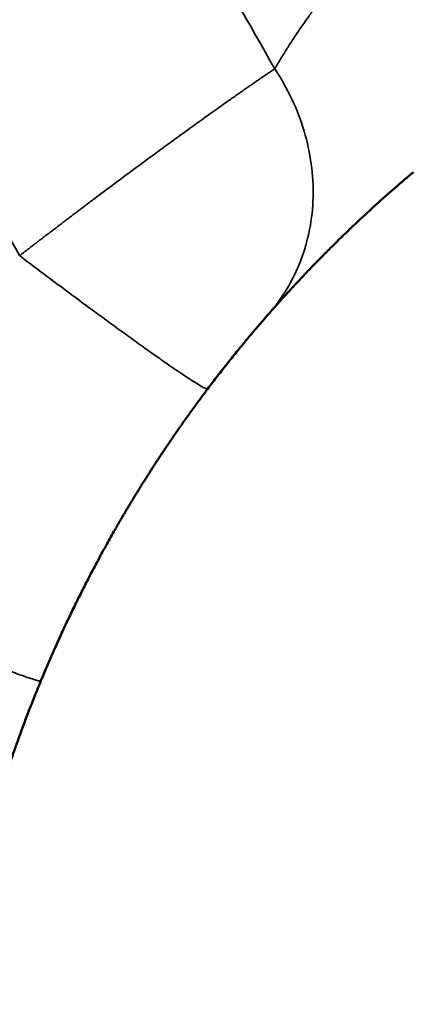
# Model space of a CAD drawing. Units: millimetres. Extents: x -334 to 5652, y 5 to 4029.
# Drawn here: x 786 to 821, y 3425 to 3514 of the extents above; entities that cross this region are included whole.
import ezdxf

# ---------------------------------------------------------------- set-up
doc = ezdxf.new("R2010")
doc.units = ezdxf.units.MM
doc.header["$MEASUREMENT"] = 0
doc.layers.add('MD_Visible', color=7, linetype='Continuous', lineweight=50)
doc.layers.add('MD_Visible Narrow', color=7, linetype='Continuous', lineweight=35)
doc.styles.get("Standard").update_dxf_attribs({"font": 'square721_bt_roman.ttf'})
doc.dimstyles.get("Standard").update_dxf_attribs({"dimtxt": 200, "dimasz": 100, "dimexe": 0.18, "dimexo": 0.0625, "dimgap": 40, "dimtad": 1, "dimdec": 0, "dimlfac": 0.1, "dimrnd": 5, "dimzin": 0, "dimdsep": 46, "dimtxsty": 'Standard', "dimcen": 0.09, "dimse1": 1, "dimse2": 1, "dimadec": 0, "dimazin": 0, "dimtfac": 1, "dimtdec": 0, "dimtofl": 0, "dimtmove": 0, "dimatfit": 3, "dimfxl": 1, "dimtolj": 1, "dimtzin": 0, "dimarcsym": 0})

# ---------------------------------------------------------------- blocks, each defined once
blk = doc.blocks.new('CustomObjectsInViewport6_0')
at = {"layer": 'MD_Visible'}
for points, knots in [([(2227.839, 4437.017), (2227.82, 4437.001), (2227.756, 4436.947), (2227.647, 4436.856), (2227.513, 4436.743), (2227.38, 4436.63), (2227.248, 4436.518), (2227.115, 4436.405), (2226.984, 4436.293), (2226.853, 4436.181), (2226.722, 4436.069), (2226.592, 4435.957), (2226.462, 4435.845), (2226.335, 4435.735), (2226.251, 4435.662), (2226.211, 4435.626)], [0.04493247, 0.04493247, 0.04493247, 0.04493247, 0.04788949, 0.05474554, 0.06160571, 0.06847016, 0.07533904, 0.0822125, 0.08909068, 0.09597374, 0.10286182, 0.10975509, 0.11665367, 0.12355774, 0.13013875, 0.13013875, 0.13013875, 0.13013875]), ([(2224.477, 4434.09), (2224.47, 4434.083), (2224.421, 4434.039), (2224.333, 4433.959), (2223.902, 4433.567), (2223.177, 4432.9), (2222.428, 4432.195), (2222.018, 4431.804), (2221.927, 4431.716)], [0.2265505, 0.2265505, 0.2265505, 0.2265505, 0.2278765, 0.2348882, 0.2419079, 0.3029656, 0.364305, 0.3820833, 0.3820833, 0.3820833, 0.3820833]), ([(2220.302, 4430.129), (2220.028, 4429.856), (2219.472, 4429.298), (2218.673, 4428.479), (2217.899, 4427.671), (2217.291, 4427.025), (2216.828, 4426.525), (2216.491, 4426.159), (2216.166, 4425.804), (2215.911, 4425.522), (2215.731, 4425.322), (2215.654, 4425.236), (2215.621, 4425.199)], [0.4923998, 0.4923998, 0.4923998, 0.4923998, 0.5509962, 0.6140956, 0.6777423, 0.7416799, 0.7738248, 0.8059986, 0.8382123, 0.8704774, 0.8848546, 0.8954734, 0.8954734, 0.8954734, 0.8954734]), ([(2214.719, 4424.182), (2214.568, 4424.011), (2214.214, 4423.604), (2213.714, 4423.022), (2213.351, 4422.594), (2213.101, 4422.298), (2212.772, 4421.906), (2212.358, 4421.406), (2211.927, 4420.881), (2211.489, 4420.34), (2210.889, 4419.591), (2210.118, 4418.61), (2209.504, 4417.807), (2209.202, 4417.408)], [0, 0, 0, 0, 0.175291, 0.350582, 0.394405, 0.438227, 0.525873, 0.613518, 0.701164, 0.788809, 0.876455, 1.051746, 1.227037, 1.227037, 1.227037, 1.227037]), ([(2209.202, 4417.408), (2209.138, 4417.323), (2209.01, 4417.154), (2208.82, 4416.899), (2208.631, 4416.646), (2208.443, 4416.393), (2208.257, 4416.14), (2208.072, 4415.888), (2207.889, 4415.636), (2207.707, 4415.385), (2207.526, 4415.134), (2207.346, 4414.883), (2207.168, 4414.634), (2206.991, 4414.384), (2206.815, 4414.135), (2206.641, 4413.887), (2206.468, 4413.639), (2206.297, 4413.392), (2206.126, 4413.146), (2205.957, 4412.899), (2205.789, 4412.654), (2205.623, 4412.409), (2205.457, 4412.164), (2205.293, 4411.92), (2205.131, 4411.677), (2204.969, 4411.434), (2204.809, 4411.192), (2204.65, 4410.951), (2204.492, 4410.71), (2204.335, 4410.47), (2204.18, 4410.23), (2204.026, 4409.991), (2203.873, 4409.752), (2203.721, 4409.514), (2203.57, 4409.277), (2203.421, 4409.041), (2203.273, 4408.805), (2203.126, 4408.57), (2202.98, 4408.335), (2202.835, 4408.101), (2202.691, 4407.868), (2202.549, 4407.635), (2202.408, 4407.404), (2202.267, 4407.172), (2202.128, 4406.942), (2201.99, 4406.712), (2201.854, 4406.483), (2201.718, 4406.255), (2201.583, 4406.027), (2201.45, 4405.8), (2201.318, 4405.574), (2201.186, 4405.348), (2201.056, 4405.124), (2200.927, 4404.9), (2200.714, 4404.528), (2200.419, 4404.009), (2200.045, 4403.342), (2199.678, 4402.676), (2199.317, 4402.012), (2198.963, 4401.348), (2198.614, 4400.687), (2198.271, 4400.027), (2197.935, 4399.368), (2197.604, 4398.711), (2197.279, 4398.056), (2196.96, 4397.403), (2196.647, 4396.751), (2196.339, 4396.102), (2196.037, 4395.454), (2195.741, 4394.809), (2195.45, 4394.165), (2195.165, 4393.524), (2194.885, 4392.885), (2194.611, 4392.248), (2194.341, 4391.613), (2194.165, 4391.19), (2194.078, 4390.98)], [0, 0, 0, 0, 0.0104376, 0.0208367, 0.0311973, 0.0415194, 0.0518029, 0.062048, 0.0722545, 0.0824225, 0.0925519, 0.1026427, 0.112695, 0.1227086, 0.1326837, 0.1426201, 0.1525179, 0.1623771, 0.1721977, 0.1819797, 0.191723, 0.2014277, 0.2110937, 0.2207211, 0.2303098, 0.2398599, 0.2493714, 0.2588441, 0.2682783, 0.2776738, 0.2870306, 0.2963488, 0.3056283, 0.3148692, 0.3240715, 0.3332351, 0.3423601, 0.3514465, 0.3604942, 0.3695033, 0.3784739, 0.3874058, 0.3962991, 0.4051538, 0.41397, 0.4227476, 0.4314866, 0.4401871, 0.448849, 0.4574724, 0.4660573, 0.4746036, 0.4831115, 0.4915809, 0.5000118, 0.5251892, 0.5502305, 0.5751355, 0.5999041, 0.624536, 0.6490313, 0.6733896, 0.697611, 0.7216954, 0.7456426, 0.7694526, 0.7931253, 0.8166608, 0.8400589, 0.8633196, 0.886443, 0.909429, 0.9322777, 0.9549891, 0.9775632, 1, 1, 1, 1]), ([(2194.078, 4390.98), (2193.895, 4390.539), (2193.535, 4389.654), (2193.106, 4388.564), (2192.784, 4387.725), (2192.552, 4387.109), (2192.331, 4386.512), (2192.122, 4385.939), (2191.926, 4385.396), (2191.686, 4384.716), (2191.419, 4383.946), (2191.251, 4383.448), (2191.179, 4383.234)], [0, 0, 0, 0, 0.166751, 0.333501, 0.416877, 0.500252, 0.583628, 0.667003, 0.750378, 0.833754, 1.000504, 1.167255, 1.167255, 1.167255, 1.167255])]:
    blk.add_open_spline(points, degree=3, knots=knots, dxfattribs=at)
for points in [[(2226.211, 4435.626), (2225.614, 4435.107), (2225.036, 4434.594), (2224.477, 4434.09)], [(2221.927, 4431.716), (2221.36, 4431.173), (2220.819, 4430.643), (2220.302, 4430.129)], [(2215.621, 4425.199), (2215.34, 4424.886), (2215.074, 4424.587), (2214.825, 4424.303)], [(2214.825, 4424.303), (2214.789, 4424.262), (2214.754, 4424.222), (2214.719, 4424.182)]]:
    blk.add_open_spline(points, degree=3, dxfattribs=at)
at = {"layer": 'MD_Visible Narrow'}
for points, knots in [([(2127.986, 4345.071), (2127.986, 4347.96), (2128.127, 4353.743), (2128.762, 4362.399), (2129.818, 4371.015), (2131.293, 4379.565), (2133.182, 4388.03), (2135.483, 4396.394), (2138.189, 4404.637), (2141.295, 4412.739), (2144.79, 4420.676), (2148.676, 4428.446), (2152.943, 4436.029), (2157.591, 4443.412), (2162.595, 4450.559), (2167.947, 4457.451), (2173.62, 4464.06), (2178.933, 4469.668), (2183.765, 4474.369), (2188.032, 4478.257), (2193.165, 4482.638), (2199.244, 4487.41), (2206.351, 4492.443), (2213.699, 4497.125), (2221.267, 4501.436), (2229.026, 4505.365), (2236.954, 4508.9), (2245.034, 4512.039), (2253.266, 4514.78), (2261.638, 4517.118), (2270.136, 4519.045), (2278.724, 4520.552), (2287.371, 4521.632), (2296.052, 4522.284), (2304.733, 4522.507), (2313.402, 4522.304), (2322.053, 4521.676), (2330.677, 4520.622), (2339.258, 4519.141), (2347.76, 4517.238), (2356.153, 4514.919), (2364.413, 4512.193), (2372.509, 4509.071), (2380.435, 4505.56), (2387.32, 4502.098), (2393.225, 4498.819), (2398.204, 4495.836), (2403.902, 4492.163), (2410.242, 4487.699), (2417.11, 4482.337), (2423.7, 4476.65), (2429.987, 4470.661), (2435.967, 4464.378), (2441.634, 4457.809), (2446.985, 4450.956), (2452.003, 4443.833), (2456.67, 4436.466), (2460.967, 4428.882), (2464.884, 4421.103), (2468.407, 4413.158), (2471.537, 4405.055), (2474.269, 4396.8), (2476.6, 4388.403), (2478.519, 4379.882), (2480.02, 4371.271), (2480.915, 4364.041), (2481.417, 4358.238), (2481.687, 4353.887), (2481.85, 4349.536), (2481.912, 4344.706), (2481.829, 4339.4), (2481.55, 4333.619), (2481.005, 4326.875), (2480.066, 4319.184), (2478.83, 4312.014), (2477.631, 4306.319), (2476.292, 4300.652), (2474.36, 4293.64), (2472.089, 4286.74), (2470.074, 4281.301), (2467.932, 4275.925), (2465.011, 4269.309), (2461.116, 4261.539), (2456.839, 4253.958), (2452.184, 4246.58), (2447.172, 4239.438), (2441.82, 4232.559), (2436.146, 4225.96), (2431.164, 4220.712), (2427.035, 4216.67), (2423.869, 4213.718), (2420.629, 4210.842), (2416.206, 4207.105), (2410.5, 4202.635), (2403.387, 4197.607), (2396.035, 4192.932), (2388.469, 4188.631), (2380.714, 4184.713), (2372.789, 4181.186), (2364.706, 4178.054), (2356.467, 4175.318), (2348.089, 4172.986), (2341.004, 4171.386), (2335.294, 4170.317), (2330.989, 4169.62), (2326.671, 4169.03), (2320.908, 4168.388), (2313.686, 4167.851), (2305.977, 4167.659), (2297.31, 4167.797), (2288.646, 4168.361), (2279.057, 4169.54), (2271.428, 4170.864), (2264.806, 4172.294), (2259.171, 4173.708), (2252.667, 4175.568), (2245.335, 4177.994), (2237.245, 4181.12), (2229.318, 4184.638), (2221.562, 4188.547), (2213.994, 4192.839), (2206.632, 4197.508), (2199.509, 4202.535), (2192.651, 4207.898), (2186.073, 4213.584), (2179.795, 4219.574), (2173.818, 4225.862), (2169.097, 4231.342), (2165.48, 4235.868), (2162.844, 4239.337), (2160.293, 4242.872), (2157.008, 4247.667), (2153.123, 4253.811), (2148.837, 4261.393), (2144.931, 4269.166), (2141.25, 4277.483), (2138.153, 4285.604), (2135.452, 4293.88), (2133.236, 4301.893), (2131.642, 4308.999), (2130.577, 4314.727), (2129.884, 4319.042), (2129.298, 4323.37), (2128.659, 4329.148), (2128.128, 4336.382), (2127.986, 4342.178), (2127.986, 4345.071)], [0, 0, 0, 0, 0.007784, 0.015578, 0.02337, 0.031161, 0.038946, 0.046732, 0.054526, 0.062318, 0.070107, 0.077892, 0.085728, 0.093554, 0.101404, 0.109244, 0.117073, 0.124881, 0.130066, 0.135251, 0.140444, 0.148259, 0.15608, 0.163916, 0.171741, 0.179549, 0.18735, 0.195128, 0.202902, 0.210722, 0.218539, 0.226371, 0.234203, 0.242007, 0.249814, 0.257586, 0.265359, 0.273171, 0.280985, 0.288811, 0.29664, 0.30444, 0.312244, 0.320019, 0.3278, 0.333012, 0.338227, 0.343449, 0.351289, 0.359126, 0.366939, 0.374755, 0.382536, 0.390323, 0.398145, 0.405973, 0.413809, 0.421652, 0.429464, 0.437281, 0.445071, 0.452867, 0.460705, 0.468545, 0.476394, 0.484246, 0.488164, 0.492082, 0.49599, 0.499893, 0.505092, 0.510286, 0.515482, 0.523318, 0.531151, 0.535074, 0.538998, 0.54684, 0.554667, 0.558568, 0.562469, 0.570264, 0.578055, 0.585891, 0.593724, 0.601569, 0.609409, 0.617221, 0.62503, 0.628917, 0.632804, 0.636704, 0.640599, 0.648418, 0.656244, 0.664079, 0.671902, 0.679701, 0.687494, 0.695277, 0.703057, 0.710883, 0.718703, 0.72262, 0.726536, 0.73045, 0.734362, 0.742156, 0.749952, 0.755126, 0.765507, 0.773322, 0.781144, 0.786359, 0.791573, 0.796794, 0.804583, 0.812376, 0.82016, 0.827949, 0.835778, 0.843607, 0.851441, 0.859275, 0.867073, 0.874877, 0.882664, 0.890459, 0.894371, 0.898286, 0.902205, 0.906125, 0.913957, 0.921796, 0.929595, 0.937397, 0.946302, 0.953006, 0.960852, 0.968696, 0.972621, 0.976547, 0.980468, 0.984387, 0.992208, 1, 1, 1, 1]), ([(2132.534, 4345.071), (2132.534, 4342.049), (2132.696, 4335.925), (2133.435, 4326.65), (2134.711, 4317.211), (2136.547, 4307.663), (2138.969, 4298.065), (2141.986, 4288.48), (2145.609, 4278.961), (2149.961, 4269.295), (2155.232, 4259.313), (2160.872, 4250.198), (2166.514, 4242.203), (2171.761, 4235.5), (2177.265, 4229.139), (2182.867, 4223.265), (2188.487, 4217.893), (2194.042, 4213.028), (2199.591, 4208.566), (2205.085, 4204.504), (2210.482, 4200.828), (2215.741, 4197.524), (2220.828, 4194.571), (2225.713, 4191.948), (2230.369, 4189.632), (2234.773, 4187.6), (2239.812, 4185.438), (2245.604, 4183.18), (2252.269, 4180.892), (2258.965, 4178.894), (2265.67, 4177.185), (2272.364, 4175.76), (2279.027, 4174.614), (2285.639, 4173.741), (2292.179, 4173.131), (2298.63, 4172.775), (2305.243, 4172.656), (2312.095, 4172.798), (2319.26, 4173.242), (2326.537, 4174.002), (2333.902, 4175.091), (2341.328, 4176.521), (2348.785, 4178.303), (2356.247, 4180.444), (2363.685, 4182.945), (2370.158, 4185.457), (2375.749, 4187.873), (2380.545, 4190.119), (2385.481, 4192.621), (2390.536, 4195.396), (2395.688, 4198.458), (2400.718, 4201.694), (2405.553, 4205.046), (2410.128, 4208.447), (2414.558, 4211.973), (2418.836, 4215.614), (2422.957, 4219.358), (2427.07, 4223.343), (2431.133, 4227.554), (2435.105, 4231.97), (2438.816, 4236.388), (2442.267, 4240.784), (2445.463, 4245.132), (2448.409, 4249.412), (2451.116, 4253.602), (2453.592, 4257.685), (2455.847, 4261.643), (2457.895, 4265.461), (2459.747, 4269.127), (2461.416, 4272.628), (2462.912, 4275.955), (2464.601, 4279.925), (2466.437, 4284.584), (2468.354, 4289.977), (2470.046, 4295.279), (2473.14, 4306.156), (2476.411, 4322.735), (2477.506, 4339.907), (2477.283, 4351.561), (2476.921, 4358.007), (2476.305, 4364.545), (2475.425, 4371.156), (2474.271, 4377.822), (2472.837, 4384.521), (2471.116, 4391.235), (2469.106, 4397.941), (2466.802, 4404.619), (2464.45, 4410.625), (2462.113, 4416.022), (2459.832, 4420.874), (2457.309, 4425.826), (2454.532, 4430.86), (2451.493, 4435.956), (2448.074, 4441.26), (2444.287, 4446.673), (2440.155, 4452.105), (2435.85, 4457.325), (2431.391, 4462.322), (2427.043, 4466.83), (2422.628, 4471.098), (2417.923, 4475.344), (2412.382, 4479.963), (2405.889, 4484.905), (2398.754, 4489.791), (2391.364, 4494.31), (2384.223, 4498.21), (2377.402, 4501.542), (2370.758, 4504.446), (2364.164, 4507.01), (2357.482, 4509.297), (2350.773, 4511.292), (2344.059, 4512.997), (2337.361, 4514.415), (2330.7, 4515.554), (2324.095, 4516.419), (2317.565, 4517.022), (2311.129, 4517.372), (2303.838, 4517.497), (2295.584, 4517.271), (2286.285, 4516.516), (2276.834, 4515.226), (2267.289, 4513.376), (2257.708, 4510.946), (2248.153, 4507.926), (2239.963, 4504.8), (2233.023, 4501.769), (2227.204, 4498.972), (2221.206, 4495.798), (2215.064, 4492.225), (2210.028, 4489.004), (2205.17, 4485.677), (2199.665, 4481.663), (2191.785, 4475.297), (2183.992, 4468.069), (2177.076, 4460.795), (2171.568, 4454.407), (2166.32, 4447.678), (2161.76, 4441.188), (2157.821, 4435.02), (2154.434, 4429.236), (2151.245, 4423.266), (2148.27, 4417.123), (2145.093, 4409.84), (2141.902, 4401.417), (2138.913, 4391.874), (2136.513, 4382.32), (2134.692, 4372.814), (2133.427, 4363.416), (2132.694, 4354.179), (2132.534, 4348.08), (2132.534, 4345.071)], [0, 0, 0, 0, 0.008363, 0.016953, 0.025746, 0.034721, 0.04386, 0.053138, 0.062534, 0.072052, 0.082484, 0.093785, 0.101724, 0.109589, 0.117363, 0.125026, 0.132074, 0.138902, 0.145483, 0.151798, 0.157831, 0.163569, 0.169003, 0.174124, 0.178927, 0.183405, 0.187558, 0.194112, 0.200617, 0.207068, 0.213455, 0.219773, 0.226013, 0.232168, 0.238231, 0.244194, 0.25005, 0.256537, 0.263162, 0.269916, 0.276789, 0.283769, 0.290848, 0.298015, 0.30526, 0.312573, 0.31724, 0.322131, 0.327243, 0.332571, 0.338107, 0.343846, 0.349143, 0.35441, 0.359641, 0.364833, 0.369978, 0.37507, 0.380704, 0.386194, 0.391528, 0.396693, 0.40168, 0.406481, 0.41109, 0.415501, 0.41971, 0.423712, 0.427505, 0.431087, 0.434456, 0.43761, 0.443038, 0.448322, 0.45346, 0.458448, 0.479636, 0.500094, 0.505942, 0.511901, 0.517962, 0.524118, 0.530362, 0.536686, 0.543085, 0.549548, 0.55607, 0.562643, 0.567409, 0.57236, 0.577493, 0.582804, 0.588286, 0.593933, 0.600284, 0.606591, 0.612843, 0.619032, 0.625147, 0.6302, 0.636049, 0.642708, 0.650188, 0.658657, 0.666663, 0.674181, 0.681193, 0.687689, 0.694263, 0.700784, 0.707246, 0.713641, 0.719961, 0.726199, 0.732348, 0.738401, 0.74435, 0.750187, 0.758585, 0.767198, 0.776003, 0.784978, 0.794103, 0.803356, 0.812714, 0.818365, 0.824327, 0.830595, 0.837159, 0.844006, 0.847154, 0.853472, 0.862879, 0.87521, 0.882893, 0.890687, 0.898573, 0.906531, 0.912656, 0.918847, 0.925097, 0.931401, 0.93775, 0.947099, 0.956333, 0.965428, 0.974362, 0.983117, 0.99167, 1, 1, 1, 1]), ([(2215.275, 4446.37), (2215.289, 4446.395), (2215.318, 4446.444), (2215.362, 4446.519), (2215.407, 4446.595), (2215.454, 4446.673), (2215.501, 4446.752), (2215.549, 4446.833), (2215.599, 4446.915), (2215.649, 4446.999), (2215.701, 4447.085), (2215.754, 4447.171), (2215.807, 4447.26), (2215.862, 4447.35), (2215.919, 4447.441), (2215.976, 4447.534), (2216.035, 4447.629), (2216.094, 4447.725), (2216.155, 4447.823), (2216.218, 4447.923), (2216.281, 4448.024), (2216.346, 4448.126), (2216.413, 4448.231), (2216.48, 4448.337), (2216.627, 4448.566), (2216.873, 4448.947), (2217.247, 4449.512), (2217.691, 4450.165), (2218.121, 4450.778), (2218.511, 4451.321), (2218.833, 4451.76), (2219.164, 4452.205), (2219.506, 4452.654), (2219.858, 4453.108), (2220.299, 4453.664), (2220.827, 4454.311), (2221.44, 4455.036), (2222.038, 4455.723), (2222.736, 4456.498), (2223.546, 4457.36), (2224.479, 4458.307), (2225.605, 4459.395), (2226.947, 4460.61), (2228.561, 4461.961), (2230.238, 4463.251), (2231.999, 4464.491), (2233.815, 4465.658), (2235.687, 4466.749), (2237.602, 4467.759), (2239.541, 4468.678), (2241.511, 4469.511), (2243.467, 4470.246), (2245.439, 4470.897), (2247.356, 4471.449), (2249.281, 4471.927), (2251.085, 4472.309), (2252.912, 4472.632), (2254.26, 4472.83), (2255.425, 4472.974), (2256.27, 4473.067), (2257.138, 4473.149), (2257.923, 4473.212), (2258.661, 4473.263), (2259.385, 4473.304), (2260.029, 4473.332), (2260.493, 4473.348), (2260.811, 4473.358), (2261.009, 4473.363), (2261.201, 4473.368), (2261.387, 4473.372), (2261.568, 4473.375), (2261.743, 4473.377), (2261.913, 4473.379), (2262.078, 4473.381), (2262.237, 4473.382), (2262.391, 4473.383), (2262.54, 4473.383), (2262.685, 4473.383), (2262.778, 4473.383), (2262.824, 4473.383)], [0, 0, 0, 0, 0.00247, 0.004963, 0.007481, 0.010023, 0.012588, 0.015178, 0.017792, 0.020431, 0.023093, 0.025779, 0.02849, 0.031225, 0.033984, 0.036767, 0.039575, 0.042407, 0.045263, 0.048143, 0.051048, 0.053976, 0.056929, 0.059906, 0.062908, 0.076091, 0.091061, 0.107821, 0.126372, 0.136924, 0.14748, 0.158036, 0.16852, 0.179031, 0.189568, 0.206855, 0.223152, 0.238456, 0.252768, 0.274751, 0.295701, 0.315619, 0.347274, 0.377595, 0.408682, 0.439118, 0.469825, 0.500368, 0.530872, 0.561684, 0.592082, 0.623396, 0.653698, 0.685557, 0.715638, 0.748332, 0.776869, 0.811308, 0.822024, 0.842922, 0.860506, 0.874522, 0.892021, 0.908339, 0.923477, 0.937437, 0.942598, 0.9477, 0.952744, 0.957731, 0.962659, 0.967529, 0.972342, 0.977096, 0.981792, 0.986431, 0.991011, 0.995535, 1, 1, 1, 1]), ([(2192.156, 4429.464), (2192.202, 4429.499), (2192.294, 4429.57), (2192.431, 4429.676), (2192.568, 4429.781), (2192.704, 4429.886), (2192.84, 4429.991), (2192.975, 4430.094), (2193.109, 4430.197), (2193.242, 4430.3), (2193.375, 4430.402), (2193.507, 4430.503), (2193.639, 4430.604), (2193.769, 4430.704), (2193.899, 4430.803), (2194.028, 4430.902), (2194.157, 4431), (2194.285, 4431.098), (2194.412, 4431.195), (2194.538, 4431.291), (2194.663, 4431.387), (2194.788, 4431.483), (2194.912, 4431.577), (2195.036, 4431.671), (2195.158, 4431.764), (2195.28, 4431.857), (2195.401, 4431.949), (2195.521, 4432.041), (2195.641, 4432.132), (2195.76, 4432.222), (2195.878, 4432.312), (2195.995, 4432.401), (2196.111, 4432.489), (2196.227, 4432.577), (2196.342, 4432.664), (2196.456, 4432.751), (2196.569, 4432.836), (2196.682, 4432.922), (2196.794, 4433.006), (2196.905, 4433.09), (2197.015, 4433.174), (2197.125, 4433.257), (2197.233, 4433.339), (2197.341, 4433.42), (2197.448, 4433.501), (2197.555, 4433.581), (2197.66, 4433.661), (2197.765, 4433.74), (2197.869, 4433.818), (2197.972, 4433.896), (2198.075, 4433.973), (2198.176, 4434.05), (2198.277, 4434.125), (2198.377, 4434.201), (2198.476, 4434.275), (2198.575, 4434.349), (2198.672, 4434.423), (2198.769, 4434.495), (2198.865, 4434.568), (2199.523, 4435.06), (2200.712, 4435.949), (2202.385, 4437.189), (2203.96, 4438.348), (2205.5, 4439.473), (2207.004, 4440.564), (2208.466, 4441.616), (2209.825, 4442.586), (2210.735, 4443.231), (2211.266, 4443.605), (2211.461, 4443.741), (2211.652, 4443.876), (2211.841, 4444.008), (2212.028, 4444.139), (2212.211, 4444.267), (2212.392, 4444.393), (2212.569, 4444.517), (2212.744, 4444.638), (2212.917, 4444.758), (2213.086, 4444.875), (2213.252, 4444.99), (2213.416, 4445.103), (2213.576, 4445.214), (2213.734, 4445.323), (2213.889, 4445.429), (2214.041, 4445.533), (2214.19, 4445.635), (2214.336, 4445.735), (2214.479, 4445.832), (2214.619, 4445.928), (2214.756, 4446.021), (2214.89, 4446.111), (2215.021, 4446.2), (2215.15, 4446.287), (2215.233, 4446.342), (2215.275, 4446.37)], [0, 0, 0, 0, 0.004953, 0.00988, 0.014782, 0.019657, 0.024507, 0.02933, 0.034128, 0.0389, 0.043646, 0.048365, 0.05306, 0.057728, 0.06237, 0.066986, 0.071576, 0.076141, 0.080679, 0.085191, 0.089678, 0.094139, 0.098573, 0.102982, 0.107365, 0.111722, 0.116052, 0.120357, 0.124636, 0.128889, 0.133117, 0.137318, 0.141493, 0.145642, 0.149766, 0.153863, 0.157935, 0.16198, 0.166, 0.169994, 0.173962, 0.177904, 0.18182, 0.18571, 0.189574, 0.193413, 0.197225, 0.201012, 0.204773, 0.208507, 0.212216, 0.215899, 0.219557, 0.223188, 0.226793, 0.230373, 0.233926, 0.237454, 0.240956, 0.244432, 0.309337, 0.372133, 0.432821, 0.491408, 0.555995, 0.619466, 0.681822, 0.743072, 0.753138, 0.76319, 0.773226, 0.783248, 0.793255, 0.803248, 0.813225, 0.823188, 0.833136, 0.843069, 0.852987, 0.86289, 0.872779, 0.882653, 0.892513, 0.902357, 0.912187, 0.922002, 0.931803, 0.941589, 0.951361, 0.961118, 0.97086, 0.980588, 0.990301, 1, 1, 1, 1]), ([(2215.275, 4446.37), (2215.86, 4445.492), (2216.378, 4444.576), (2217.27, 4442.69), (2217.642, 4441.721), (2218.232, 4439.753), (2218.45, 4438.755), (2218.723, 4436.755), (2218.78, 4435.753), (2218.73, 4433.772), (2218.624, 4432.793), (2218.252, 4430.881), (2217.987, 4429.949), (2217.302, 4428.155), (2216.884, 4427.294), (2215.904, 4425.663), (2215.343, 4424.894), (2214.719, 4424.182)], [0, 0, 0, 0, 0.125, 0.125, 0.25, 0.25, 0.375, 0.375, 0.5, 0.5, 0.625, 0.625, 0.75, 0.75, 0.875, 0.875, 1, 1, 1, 1]), ([(2192.156, 4429.464), (2193.227, 4428.652), (2194.306, 4427.84), (2196.434, 4426.25), (2197.483, 4425.471), (2199.004, 4424.352), (2199.502, 4423.986), (2200.475, 4423.276), (2200.95, 4422.931), (2201.873, 4422.263), (2202.32, 4421.941), (2203.183, 4421.324), (2204.013, 4420.733), (2204.77, 4420.201), (2205.487, 4419.701), (2205.825, 4419.468), (2206.458, 4419.035), (2206.752, 4418.837), (2207.294, 4418.475), (2207.542, 4418.313), (2208.211, 4417.884), (2208.558, 4417.675), (2209.04, 4417.419), (2209.175, 4417.372), (2209.202, 4417.408)], [0, 0, 0, 0, 0.125, 0.125, 0.25, 0.25, 0.3125, 0.3125, 0.375, 0.375, 0.4375, 0.4375, 0.5, 0.5625, 0.5625, 0.625, 0.625, 0.6875, 0.6875, 0.75, 0.75, 0.875, 0.875, 1, 1, 1, 1]), ([(2174.331, 4398.631), (2175.582, 4398.111), (2176.843, 4397.59), (2179.329, 4396.571), (2180.555, 4396.072), (2182.33, 4395.355), (2182.911, 4395.122), (2184.046, 4394.668), (2184.6, 4394.447), (2185.674, 4394.021), (2186.195, 4393.815), (2187.198, 4393.421), (2188.163, 4393.045), (2189.041, 4392.707), (2189.871, 4392.391), (2190.262, 4392.243), (2190.992, 4391.97), (2191.331, 4391.845), (2191.954, 4391.618), (2192.238, 4391.517), (2193, 4391.25), (2193.392, 4391.122), (2193.924, 4390.972), (2194.065, 4390.949), (2194.078, 4390.98)], [0, 0, 0, 0, 0.125, 0.125, 0.25, 0.25, 0.3125, 0.3125, 0.375, 0.375, 0.4375, 0.4375, 0.5, 0.5625, 0.5625, 0.625, 0.625, 0.6875, 0.6875, 0.75, 0.75, 0.875, 0.875, 1, 1, 1, 1])]:
    blk.add_open_spline(points, degree=3, knots=knots, dxfattribs=at)
for points in [[(2201.38, 4470.836), (2206.006, 4462.679), (2210.638, 4454.524), (2215.275, 4446.37)], [(2192.156, 4429.464), (2188.108, 4436.578), (2184.067, 4443.695), (2180.032, 4450.816)]]:
    blk.add_open_spline(points, degree=3, dxfattribs=at)
blk = doc.blocks.new('*D12')
at = {"color": 0, "lineweight": -2, "transparency": 16777216}
blk.add_line((103.497, 3802.463), (2287.54, 3802.463), dxfattribs=at)
at = {"color": 0, "transparency": 16777216}
for points in [[(103.497, 3819.129), (103.497, 3785.796), (3.497, 3802.463)], [(2287.54, 3819.129), (2287.54, 3785.796), (2387.54, 3802.463)]]:
    blk.add_solid(points, dxfattribs=at)
at = {"layer": 'Defpoints', "color": 0, "transparency": 16777216}
for p in [(2387.54, 3802.463), (2387.54, 2581.015), (3.497, 2445.85)]:
    blk.add_point(p, dxfattribs=at)
at = {"color": 0, "transparency": 16777216, "insert": (1195.519, 3924.397), "char_height": 160, "attachment_point": 5}
blk.add_mtext('\\A1;240', dxfattribs=at)
blk = doc.blocks.new('*D13')
at = {"color": 0, "lineweight": -2, "transparency": 16777216}
blk.add_line((-81.187, 3597.843), (-81.187, 2537.843), dxfattribs=at)
at = {"color": 0, "transparency": 16777216}
for points in [[(-97.854, 3597.843), (-64.521, 3597.843), (-81.187, 3697.843)], [(-97.854, 2537.843), (-64.521, 2537.843), (-81.187, 2437.843)]]:
    blk.add_solid(points, dxfattribs=at)
at = {"layer": 'Defpoints', "color": 0, "transparency": 16777216}
for p in [(1332.483, 3697.843), (-81.187, 2437.843), (1343.988, 2437.843)]:
    blk.add_point(p, dxfattribs=at)
at = {"color": 0, "transparency": 16777216, "insert": (-203.122, 3067.843), "char_height": 160, "attachment_point": 5, "rotation": 90}
blk.add_mtext('\\A1;125', dxfattribs=at)

msp = doc.modelspace()

# ---------------------------------------------------------------- block references
msp.add_blockref('CustomObjectsInViewport6_0', (-1406.455, -936.721))

# ---------------------------------------------------------------- dimensions: what is measured, and where the dimension line sits
dim = msp.add_linear_dim(base=(2387.54, 3802.463), p1=(3.497, 2445.85), p2=(2387.54, 2581.015), dimstyle='Standard', override={"dimtxt": 160})
dim.commit()
dim.dimension.update_dxf_attribs({"geometry": '*D12', "text_midpoint": (1195.519, 3924.397)})
dim = msp.add_linear_dim(base=(-81.187, 2437.843), p1=(1332.483, 3697.843), p2=(1343.988, 2437.843), angle=90, dimstyle='Standard', override={"dimtxt": 160})
dim.commit()
dim.dimension.update_dxf_attribs({"geometry": '*D13', "text_midpoint": (-203.122, 3067.843)})

doc.saveas('drawing.dxf')
